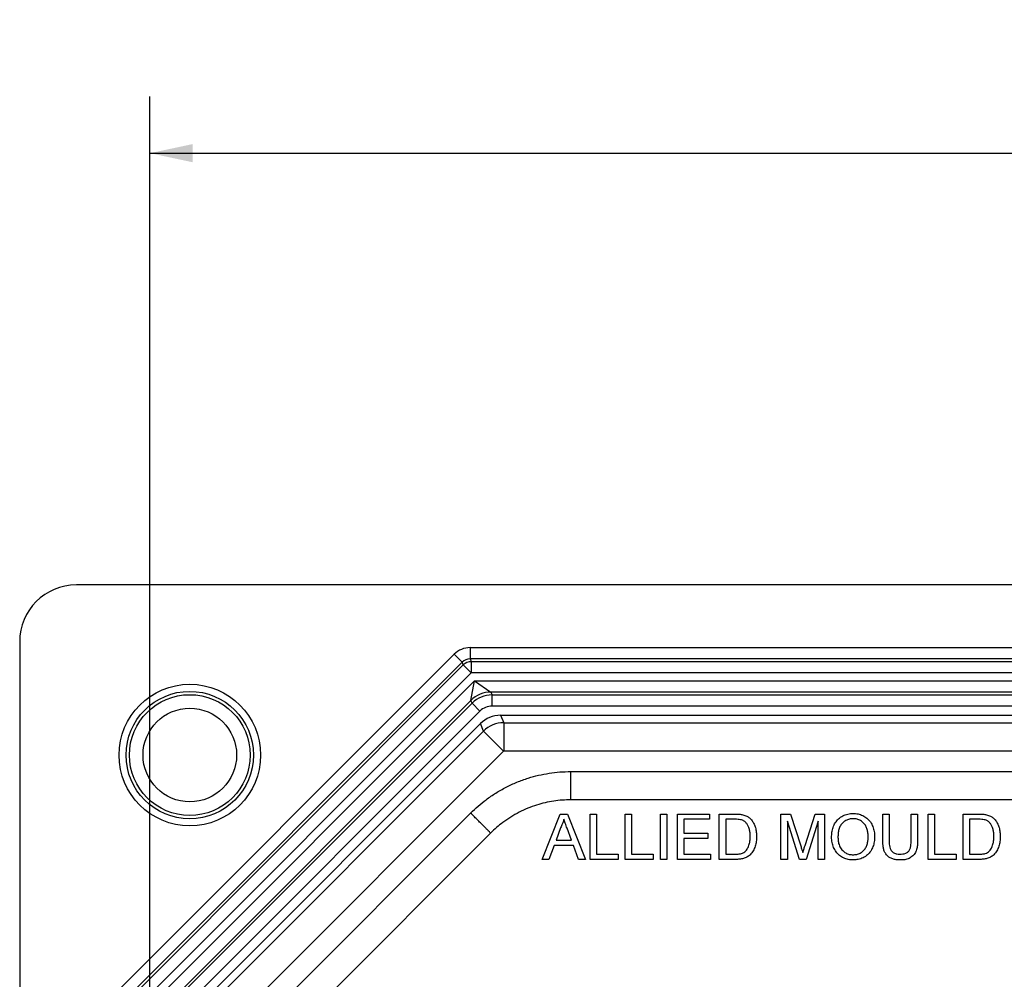
# Model space of a CAD drawing. Units: inches. Extents: x 0.5 to 33.7, y 0.4 to 21.4.
# Drawn here: x 13.2 to 15.3, y 8.3 to 10.4 of the extents above; entities that cross this region are included whole.
import ezdxf

# ---------------------------------------------------------------- set-up
doc = ezdxf.new("R2010")
doc.units = ezdxf.units.IN
doc.header["$MEASUREMENT"] = 0
doc.layers.add('DIM', color=136, linetype='Continuous')
doc.styles.add('SLDTEXTSTYLE3', font='TXT', dxfattribs={"width": 0.605})
doc.dimstyles.new('SLDDIMSTYLE0', dxfattribs={"dimtxt": 0.20223, "dimasz": 0.094, "dimexe": 0, "dimexo": 0.0625, "dimgap": 0.050557, "dimtad": 0, "dimtih": 1, "dimtoh": 1, "dimrnd": 1e-09, "dimzin": 12, "dimdsep": 46, "dimtxsty": 'SLDTEXTSTYLE3', "dimsah": 1, "dimcen": 0.09, "dimadec": 0, "dimazin": 3, "dimtfac": 1, "dimtofl": 0, "dimtmove": 0, "dimatfit": 3, "dimfxl": 1, "dimfrac": 2, "dimtolj": 1, "dimtzin": 12, "dimarcsym": 0})

# ---------------------------------------------------------------- blocks, each defined once
blk = doc.blocks.new('_D_1')
at = {"layer": 'DIM'}
for p, q in [((16.0095, 10.4194), (15.94, 10.4194)), ((15.94, 10.4194), (15.94, 10.1089)), ((16.8582, 10.4194), (16.9277, 10.4194)), ((16.9277, 10.4194), (16.9277, 10.1089)), ((13.4475, 8.1638), (13.4475, 10.2503)), ((19.5931, 8.1638), (19.5931, 10.2503)), ((13.4475, 10.1253), (15.8243, 10.1253)), ((19.5931, 10.1253), (17.0434, 10.1253)), ((15.94, 10.1089), (16.0095, 10.1089)), ((16.9277, 10.1089), (16.8582, 10.1089))]:
    blk.add_line(p, q, dxfattribs=at)
for points in [[(13.4475, 10.1253), (13.5415, 10.1053), (13.5415, 10.1453)], [(19.5931, 10.1253), (19.4991, 10.1453), (19.4991, 10.1053)]]:
    blk.add_solid(points, dxfattribs=at)
at = {"layer": 'DIM', "char_height": 0.20833, "attachment_point": 1, "style": 'SLDTEXTSTYLE3'}
for s, insert in [('156.10', (16.0095, 10.3774)), ('6.15', (16.1638, 10.0533))]:
    blk.add_mtext(s, dxfattribs=dict(at, insert=insert))

msp = doc.modelspace()

# ---------------------------------------------------------------- linework, layer by layer
at = {"color": 7, "linetype": 'Continuous', "lineweight": 25}
for p, q in [((19.7554, 9.1739), (13.2852, 9.1739)), ((13.1603, 9.049), (13.1603, 8.2061)), ((14.1532, 9.0357), (18.8874, 9.0357)), ((14.1532, 9.0357), (14.1532, 9.0109)), ((13.3131, 8.2161), (14.1181, 9.0212)), ((14.1181, 9.0212), (14.1357, 9.0036)), ((14.1532, 9.0109), (14.1557, 9.0048)), ((18.8874, 9.0109), (14.1532, 9.0109)), ((14.1357, 9.0036), (13.3306, 8.1985)), ((13.3367, 8.196), (14.1382, 8.9975)), ((14.1382, 8.9975), (14.1357, 9.0036)), ((14.1382, 8.9975), (14.1557, 8.98)), ((14.1557, 9.0048), (18.8849, 9.0048)), ((14.1557, 9.0048), (14.1557, 8.98)), ((14.1557, 8.98), (13.3542, 8.1785)), ((18.8849, 8.98), (14.1557, 8.98)), ((13.3717, 8.1712), (14.163, 8.9625)), ((14.1549, 8.9194), (14.163, 8.9625)), ((14.163, 8.9625), (18.8776, 8.9625)), ((14.163, 8.9625), (14.1991, 8.9377)), ((18.8415, 8.9377), (14.1991, 8.9377)), ((14.1991, 8.9377), (14.2016, 8.9316)), ((14.2016, 8.9316), (18.839, 8.9316)), ((14.2016, 8.9068), (14.2016, 8.9316)), ((14.1549, 8.9194), (13.4148, 8.1793)), ((13.4209, 8.1767), (14.1575, 8.9133)), ((14.1575, 8.9133), (14.1549, 8.9194)), ((14.175, 8.8958), (14.1575, 8.9133)), ((18.839, 8.9068), (14.2016, 8.9068)), ((14.175, 8.8958), (13.4384, 8.1592)), ((14.2204, 8.8867), (14.2273, 8.8702)), ((14.2204, 8.8867), (18.8202, 8.8867)), ((13.4659, 8.1583), (14.1759, 8.8683)), ((14.1828, 8.8517), (14.1759, 8.8683)), ((14.2273, 8.8702), (18.8133, 8.8702)), ((14.2273, 8.8702), (14.2273, 8.8077)), ((13.4825, 8.1514), (14.1828, 8.8517)), ((14.1828, 8.8517), (14.227, 8.8075)), ((14.227, 8.8075), (13.5267, 8.1072)), ((18.8133, 8.8077), (14.2273, 8.8077)), ((14.3751, 8.7625), (18.6655, 8.7625)), ((18.6655, 8.7003), (14.3751, 8.7003)), ((13.6631, 8.1798), (14.1544, 8.6711)), ((14.312, 8.5689), (14.3517, 8.6689)), ((14.3517, 8.6689), (14.3676, 8.6689)), ((14.3676, 8.6689), (14.4073, 8.5689)), ((14.418, 8.5689), (14.418, 8.6689)), ((14.418, 8.6689), (14.4321, 8.6689)), ((14.4321, 8.6689), (14.4321, 8.5805)), ((14.4949, 8.5689), (14.4949, 8.6689)), ((14.4949, 8.6689), (14.509, 8.6689)), ((14.509, 8.6689), (14.509, 8.5805)), ((14.5731, 8.5689), (14.5731, 8.6689)), ((14.5731, 8.6689), (14.5872, 8.6689)), ((14.5872, 8.6689), (14.5872, 8.5689)), ((14.6103, 8.5689), (14.6103, 8.6689)), ((14.6103, 8.6689), (14.6808, 8.6689)), ((14.6808, 8.6689), (14.6808, 8.6574)), ((14.7026, 8.5689), (14.7026, 8.6689)), ((14.7026, 8.6689), (14.7368, 8.6689)), ((14.8385, 8.5689), (14.8385, 8.6689)), ((14.8385, 8.6689), (14.8597, 8.6689)), ((14.8597, 8.6689), (14.8821, 8.5988)), ((14.8915, 8.6), (14.9136, 8.6689)), ((14.9136, 8.6689), (14.9347, 8.6689)), ((14.9347, 8.6689), (14.9347, 8.5689)), ((15.0629, 8.6114), (15.0629, 8.6689)), ((15.0629, 8.6689), (15.077, 8.6689)), ((15.077, 8.6689), (15.077, 8.6121)), ((15.1257, 8.6689), (15.1398, 8.6689)), ((15.1257, 8.6121), (15.1257, 8.6689)), ((15.1398, 8.6689), (15.1398, 8.6114)), ((15.1629, 8.5689), (15.1629, 8.6689)), ((15.1629, 8.6689), (15.177, 8.6689)), ((15.177, 8.6689), (15.177, 8.5805)), ((15.2398, 8.5689), (15.2398, 8.6689)), ((15.2398, 8.6689), (15.274, 8.6689)), ((14.3528, 8.6389), (14.3426, 8.6112)), ((14.6808, 8.6574), (14.6244, 8.6574)), ((14.6244, 8.6574), (14.6244, 8.6266)), ((14.7167, 8.6574), (14.7167, 8.5805)), ((14.737, 8.6574), (14.7167, 8.6574)), ((14.8791, 8.5689), (14.8526, 8.6536)), ((14.8526, 8.6536), (14.8526, 8.5689)), ((14.9206, 8.6536), (14.8939, 8.5689)), ((14.9206, 8.5689), (14.9206, 8.6536)), ((15.2742, 8.6574), (15.2539, 8.6574)), ((15.2539, 8.6574), (15.2539, 8.5805)), ((14.1984, 8.6271), (13.7071, 8.1358)), ((14.3767, 8.6112), (14.367, 8.6375)), ((14.6244, 8.6266), (14.677, 8.6266)), ((14.677, 8.6266), (14.677, 8.6151)), ((14.3383, 8.5997), (14.327, 8.5689)), ((14.381, 8.5997), (14.3383, 8.5997)), ((14.3426, 8.6112), (14.3767, 8.6112)), ((14.3923, 8.5689), (14.381, 8.5997)), ((14.677, 8.6151), (14.6244, 8.6151)), ((14.6244, 8.6151), (14.6244, 8.5805)), ((14.4321, 8.5805), (14.4795, 8.5805)), ((14.4795, 8.5805), (14.4795, 8.5689)), ((14.509, 8.5805), (14.5565, 8.5805)), ((14.5565, 8.5805), (14.5565, 8.5689)), ((14.6244, 8.5805), (14.6834, 8.5805)), ((14.6834, 8.5805), (14.6834, 8.5689)), ((14.7167, 8.5805), (14.7373, 8.5805)), ((15.177, 8.5805), (15.2244, 8.5805)), ((15.2244, 8.5805), (15.2244, 8.5689)), ((15.2539, 8.5805), (15.2745, 8.5805)), ((14.327, 8.5689), (14.312, 8.5689)), ((14.4073, 8.5689), (14.3923, 8.5689)), ((14.4795, 8.5689), (14.418, 8.5689)), ((14.5565, 8.5689), (14.4949, 8.5689)), ((14.5872, 8.5689), (14.5731, 8.5689)), ((14.6834, 8.5689), (14.6103, 8.5689)), ((14.7384, 8.5689), (14.7026, 8.5689)), ((14.8526, 8.5689), (14.8385, 8.5689)), ((14.8939, 8.5689), (14.8791, 8.5689)), ((14.9347, 8.5689), (14.9206, 8.5689)), ((15.2244, 8.5689), (15.1629, 8.5689)), ((15.2756, 8.5689), (15.2398, 8.5689))]:
    msp.add_line(p, q, dxfattribs=at)
for radius in [0.156, 0.1404, 0.1331, 0.1031]:
    msp.add_circle((13.5353, 8.7989), radius, dxfattribs=at)
for centre, radius, start, end in [((14.1559, 8.9795), 0.0252, 90.4177, 134.5823), ((14.1996, 8.8742), 0.0636, 90.4177, 134.5823), ((14.2273, 8.8072), 0.0005, 90.0072, 134.9928)]:
    msp.add_arc(centre, radius, start, end, dxfattribs=at)
for centre, major_axis, ratio, start_param, end_param in [((13.2854, 9.0488), (-0.0885, 0.0885), 0.998783, 5.498396, 7.067974), ((14.1536, 8.9852), (-0.0193, 0.0467), 0.989999, 5.894027, 6.672343), ((14.1536, 8.9852), (-0.0099, 0.0238), 0.97068, 5.894027, 6.672343), ((14.2019, 8.8685), (-0.0242, 0.0583), 0.99788, 5.894027, 6.672343), ((14.2019, 8.8685), (-0.0147, 0.0355), 0.989999, 5.894027, 6.672343), ((14.2204, 8.8237), (-0.0241, 0.0582), 0.999822, 5.890549, 6.675821), ((14.2273, 8.8072), (0.0582, 0.0241), 0.999824, 1.17816, 1.963432)]:
    msp.add_ellipse(centre, major_axis=major_axis, ratio=ratio, start_param=start_param, end_param=end_param, dxfattribs=at)
for points, knots in [([(14.1544, 8.6711), (14.1598, 8.6763), (14.1707, 8.6867), (14.1892, 8.7015), (14.2097, 8.7155), (14.2324, 8.7284), (14.2563, 8.7395), (14.2804, 8.7482), (14.3041, 8.7546), (14.3273, 8.7591), (14.351, 8.762), (14.3671, 8.7624), (14.3751, 8.7625)], [0, 0, 0, 0, 0.0919249, 0.1843358, 0.2897715, 0.3952068, 0.5036813, 0.6121559, 0.7079918, 0.803828, 0.9019147, 1, 1, 1, 1]), ([(14.3751, 8.7003), (14.3751, 8.7008), (14.3751, 8.7019), (14.3751, 8.7062), (14.3751, 8.7123), (14.3751, 8.7201), (14.3751, 8.7294), (14.3751, 8.7398), (14.3751, 8.7509), (14.3751, 8.7587), (14.3751, 8.7625)], [0, 0, 0, 0, 0.125, 0.25, 0.375, 0.5, 0.625, 0.75, 0.875, 1, 1, 1, 1]), ([(14.3751, 8.7003), (14.3688, 8.7001), (14.3562, 8.6999), (14.3373, 8.6976), (14.3184, 8.694), (14.2993, 8.6888), (14.2802, 8.6819), (14.2611, 8.6731), (14.2426, 8.6626), (14.226, 8.6512), (14.2112, 8.6394), (14.2027, 8.6312), (14.1984, 8.6271)], [0, 0, 0, 0, 0.0962434, 0.1924885, 0.2910178, 0.3895466, 0.4955288, 0.6015107, 0.7105943, 0.8196786, 0.9096127, 1, 1, 1, 1]), ([(14.1984, 8.6271), (14.198, 8.6275), (14.1973, 8.6283), (14.1942, 8.6313), (14.1899, 8.6356), (14.1844, 8.6411), (14.1779, 8.6477), (14.1705, 8.655), (14.1626, 8.6629), (14.1571, 8.6684), (14.1544, 8.6711)], [0, 0, 0, 0, 0.125, 0.25, 0.375, 0.5, 0.625, 0.75, 0.875, 1, 1, 1, 1]), ([(14.7368, 8.6689), (14.7401, 8.6689), (14.7461, 8.6689), (14.7519, 8.6679), (14.7545, 8.6675)], [0, 0, 0, 0, 0.560174, 1, 1, 1, 1]), ([(14.7545, 8.6675), (14.7574, 8.6666), (14.7627, 8.6651), (14.7671, 8.6618), (14.769, 8.6603)], [0, 0, 0, 0, 0.559847, 1, 1, 1, 1]), ([(14.769, 8.6603), (14.771, 8.6584), (14.7751, 8.6545), (14.7794, 8.6471), (14.7825, 8.6387), (14.7844, 8.6294), (14.7846, 8.6228), (14.7847, 8.6195)], [0, 0, 0, 0, 0.186546, 0.373101, 0.559799, 0.779866, 1, 1, 1, 1]), ([(14.95, 8.6176), (14.9502, 8.6214), (14.9504, 8.6288), (14.953, 8.6398), (14.9578, 8.65), (14.9652, 8.6588), (14.9746, 8.6655), (14.9858, 8.6696), (14.9936, 8.67), (14.9975, 8.6702)], [0, 0, 0, 0, 0.140167, 0.280257, 0.420242, 0.560191, 0.706752, 0.853297, 1, 1, 1, 1]), ([(14.9975, 8.6702), (15.0012, 8.67), (15.0085, 8.6696), (15.019, 8.6659), (15.0284, 8.6599), (15.036, 8.6516), (15.0413, 8.6415), (15.0444, 8.6303), (15.0447, 8.6226), (15.0449, 8.6188)], [0, 0, 0, 0, 0.140026, 0.279984, 0.419943, 0.559851, 0.706481, 0.853198, 1, 1, 1, 1]), ([(15.274, 8.6689), (15.2773, 8.6689), (15.2832, 8.6689), (15.2891, 8.6679), (15.2916, 8.6675)], [0, 0, 0, 0, 0.560174, 1, 1, 1, 1]), ([(15.2916, 8.6675), (15.2946, 8.6666), (15.2999, 8.6651), (15.3043, 8.6618), (15.3062, 8.6603)], [0, 0, 0, 0, 0.559847, 1, 1, 1, 1]), ([(15.3062, 8.6603), (15.3082, 8.6584), (15.3123, 8.6545), (15.3166, 8.6471), (15.3197, 8.6387), (15.3215, 8.6294), (15.3217, 8.6228), (15.3218, 8.6195)], [0, 0, 0, 0, 0.186546, 0.373101, 0.559799, 0.779866, 1, 1, 1, 1]), ([(14.3597, 8.6574), (14.3587, 8.6538), (14.357, 8.6475), (14.3541, 8.6415), (14.3528, 8.6389)], [0, 0, 0, 0, 0.559915, 1, 1, 1, 1]), ([(14.367, 8.6375), (14.3656, 8.6412), (14.3632, 8.6479), (14.3607, 8.6545), (14.3597, 8.6574)], [0, 0, 0, 0, 0.560002, 1, 1, 1, 1]), ([(14.7535, 8.6553), (14.7505, 8.6561), (14.745, 8.6574), (14.7394, 8.6574), (14.737, 8.6574)], [0, 0, 0, 0, 0.559255, 1, 1, 1, 1]), ([(14.7706, 8.6197), (14.7705, 8.6223), (14.7704, 8.6275), (14.7692, 8.6353), (14.7668, 8.6422), (14.7632, 8.6479), (14.759, 8.6525), (14.7553, 8.6544), (14.7535, 8.6553)], [0, 0, 0, 0, 0.186909, 0.373734, 0.560297, 0.707025, 0.853631, 1, 1, 1, 1]), ([(14.9976, 8.6587), (14.9948, 8.6585), (14.9892, 8.6582), (14.9813, 8.655), (14.9743, 8.65), (14.9689, 8.6432), (14.9659, 8.635), (14.9644, 8.6263), (14.9642, 8.6204), (14.9641, 8.6175)], [0, 0, 0, 0, 0.1399751, 0.2798495, 0.419841, 0.5595711, 0.7062483, 0.8530941, 1, 1, 1, 1]), ([(15.0308, 8.6189), (15.0307, 8.6216), (15.0305, 8.627), (15.0288, 8.6351), (15.0258, 8.6427), (15.0209, 8.6495), (15.0142, 8.6547), (15.0062, 8.6581), (15.0005, 8.6585), (14.9976, 8.6587)], [0, 0, 0, 0, 0.1402104, 0.2803602, 0.4204334, 0.5603602, 0.7069063, 0.853413, 1, 1, 1, 1]), ([(15.2907, 8.6553), (15.2876, 8.6561), (15.2822, 8.6574), (15.2766, 8.6574), (15.2742, 8.6574)], [0, 0, 0, 0, 0.559255, 1, 1, 1, 1]), ([(15.3077, 8.6197), (15.3077, 8.6223), (15.3076, 8.6275), (15.3064, 8.6353), (15.304, 8.6422), (15.3003, 8.6479), (15.2962, 8.6525), (15.2925, 8.6544), (15.2907, 8.6553)], [0, 0, 0, 0, 0.186909, 0.373734, 0.560297, 0.707025, 0.853631, 1, 1, 1, 1]), ([(14.7847, 8.6195), (14.7845, 8.6158), (14.7843, 8.6085), (14.7819, 8.5977), (14.7776, 8.5876), (14.7714, 8.5794), (14.7637, 8.5737), (14.7556, 8.5707), (14.7471, 8.5692), (14.7413, 8.569), (14.7384, 8.5689)], [0, 0, 0, 0, 0.140136, 0.280182, 0.420179, 0.559995, 0.669829, 0.779796, 0.889872, 1, 1, 1, 1]), ([(14.7609, 8.5876), (14.7629, 8.5901), (14.7667, 8.5953), (14.7692, 8.604), (14.7704, 8.6121), (14.7705, 8.6172), (14.7706, 8.6197)], [0, 0, 0, 0, 0.279352, 0.559373, 0.779683, 1, 1, 1, 1]), ([(14.9975, 8.5677), (14.9939, 8.5678), (14.9867, 8.5682), (14.9764, 8.5718), (14.9672, 8.5776), (14.9595, 8.5856), (14.9542, 8.5954), (14.9507, 8.6063), (14.9503, 8.6138), (14.95, 8.6176)], [0, 0, 0, 0, 0.14004, 0.280017, 0.419971, 0.559911, 0.706558, 0.853282, 1, 1, 1, 1]), ([(14.9641, 8.6175), (14.9643, 8.6139), (14.9646, 8.6068), (14.968, 8.5966), (14.9739, 8.5885), (14.9812, 8.5829), (14.989, 8.5797), (14.9946, 8.5794), (14.9974, 8.5792)], [0, 0, 0, 0, 0.186892, 0.373503, 0.559915, 0.706593, 0.853237, 1, 1, 1, 1]), ([(14.9974, 8.5792), (15.0001, 8.5794), (15.0056, 8.5797), (15.0134, 8.5827), (15.02, 8.5876), (15.0253, 8.5941), (15.0287, 8.6019), (15.0305, 8.6103), (15.0307, 8.616), (15.0308, 8.6189)], [0, 0, 0, 0, 0.139986, 0.279856, 0.419756, 0.5597, 0.706362, 0.853148, 1, 1, 1, 1]), ([(15.0449, 8.6188), (15.0448, 8.6151), (15.0444, 8.6078), (15.0416, 8.5971), (15.0367, 8.5872), (15.0294, 8.5786), (15.0199, 8.5724), (15.009, 8.5684), (15.0013, 8.5679), (14.9975, 8.5677)], [0, 0, 0, 0, 0.140138, 0.280215, 0.420247, 0.560154, 0.706677, 0.853322, 1, 1, 1, 1]), ([(15.3218, 8.6195), (15.3217, 8.6158), (15.3215, 8.6085), (15.319, 8.5977), (15.3148, 8.5876), (15.3085, 8.5794), (15.3009, 8.5737), (15.2927, 8.5707), (15.2842, 8.5692), (15.2785, 8.569), (15.2756, 8.5689)], [0, 0, 0, 0, 0.140136, 0.280182, 0.420179, 0.559995, 0.669829, 0.779796, 0.889872, 1, 1, 1, 1]), ([(15.2981, 8.5876), (15.3, 8.5901), (15.3039, 8.5953), (15.3064, 8.604), (15.3076, 8.6121), (15.3077, 8.6172), (15.3077, 8.6197)], [0, 0, 0, 0, 0.279352, 0.559373, 0.779683, 1, 1, 1, 1]), ([(14.8821, 8.5988), (14.8829, 8.596), (14.8845, 8.5911), (14.8859, 8.5862), (14.8866, 8.5841)], [0, 0, 0, 0, 0.560002, 1, 1, 1, 1]), ([(14.8866, 8.5841), (14.8875, 8.5871), (14.8891, 8.5924), (14.8908, 8.5976), (14.8915, 8.6)], [0, 0, 0, 0, 0.559997, 1, 1, 1, 1]), ([(15.1016, 8.5677), (15.099, 8.5677), (15.094, 8.5679), (15.0865, 8.5693), (15.0794, 8.572), (15.0731, 8.5764), (15.0683, 8.5823), (15.0653, 8.5892), (15.0638, 8.5965), (15.063, 8.604), (15.0629, 8.6089), (15.0629, 8.6114)], [0, 0, 0, 0, 0.112096, 0.22414, 0.336111, 0.447986, 0.559785, 0.669704, 0.779771, 0.889874, 1, 1, 1, 1]), ([(15.077, 8.6121), (15.077, 8.6099), (15.077, 8.6057), (15.0776, 8.5993), (15.0789, 8.5931), (15.0822, 8.5873), (15.0874, 8.5831), (15.0938, 8.5808), (15.0982, 8.5806), (15.1005, 8.5805)], [0, 0, 0, 0, 0.140275, 0.280523, 0.420619, 0.560364, 0.706681, 0.853246, 1, 1, 1, 1]), ([(15.1005, 8.5805), (15.1027, 8.5805), (15.1071, 8.5807), (15.1136, 8.5823), (15.1194, 8.5857), (15.1231, 8.5916), (15.1247, 8.5982), (15.1256, 8.6051), (15.1256, 8.6098), (15.1257, 8.6121)], [0, 0, 0, 0, 0.140221, 0.280274, 0.419882, 0.559309, 0.70606, 0.85301, 1, 1, 1, 1]), ([(15.1398, 8.6114), (15.1397, 8.6083), (15.1396, 8.602), (15.1383, 8.5927), (15.1353, 8.5837), (15.1292, 8.5762), (15.121, 8.5708), (15.1114, 8.568), (15.1048, 8.5678), (15.1016, 8.5677)], [0, 0, 0, 0, 0.140283, 0.280494, 0.420395, 0.560083, 0.706545, 0.853173, 1, 1, 1, 1]), ([(14.7373, 8.5805), (14.7397, 8.5805), (14.7444, 8.5806), (14.7509, 8.5817), (14.7567, 8.5839), (14.7595, 8.5863), (14.7609, 8.5876)], [0, 0, 0, 0, 0.280335, 0.560414, 0.780342, 1, 1, 1, 1]), ([(15.2745, 8.5805), (15.2769, 8.5805), (15.2816, 8.5806), (15.2881, 8.5817), (15.2939, 8.5839), (15.2967, 8.5863), (15.2981, 8.5876)], [0, 0, 0, 0, 0.280335, 0.560414, 0.780342, 1, 1, 1, 1])]:
    msp.add_open_spline(points, degree=3, knots=knots, dxfattribs=at)

# ---------------------------------------------------------------- dimensions: what is measured, and where the dimension line sits
at = {"layer": 'DIM'}
dim = msp.add_linear_dim(base=(19.5931, 10.1253), p1=(13.4475, 8.1138), p2=(19.5931, 8.1138), dimstyle='SLDDIMSTYLE0', dxfattribs=at)
dim.commit()
dim.dimension.update_dxf_attribs({"geometry": '_D_1', "text_midpoint": (16.4339, 10.1253), "dimtype": 160})

doc.saveas('drawing.dxf')
